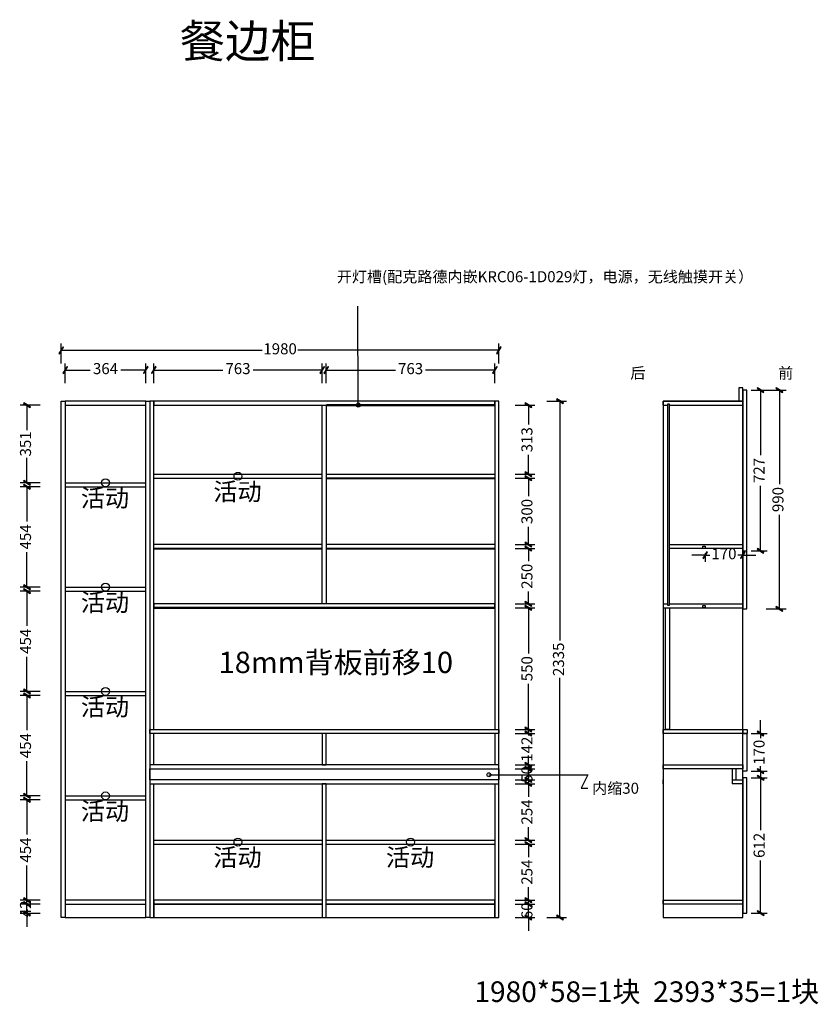
# Model space of a CAD drawing. Units: millimetres. Extents: x 26710 to 33361, y 7255 to 11860.
# Drawn here: x 29747 to 33361, y 7255 to 11708 of the extents above; entities that cross this region are included whole.
import ezdxf

# ---------------------------------------------------------------- set-up
doc = ezdxf.new("R2010")
doc.units = ezdxf.units.MM
for name, color, linetype in [('03文字', 1, 'Continuous'), ('E22-标题', 7, 'ByLayer'), ('活动层板', 7, 'Continuous'), ('背板', 7, 'Continuous')]:
    doc.layers.add(name, color=color, linetype=linetype)
doc.styles.add('AD-DIM', font='stylu.ttf', dxfattribs={"width": 0.7, "bigfont": 'Roman'})
doc.styles.get("Standard").update_dxf_attribs({"font": 'txt', "bigfont": 'gbcbig.shx'})
doc.dimstyles.new('AD-DIM20', dxfattribs={"dimscale": 20, "dimtxt": 2.5, "dimasz": 1.5, "dimexe": 1.5, "dimexo": 1, "dimgap": 1, "dimtad": 0, "dimdec": 1, "dimdsep": 46, "dimtxsty": 'AD-DIM', "dimblk": 'AD-DIM_ARROW', "dimcen": 2.5, "dimadec": 1, "dimazin": 2, "dimtfac": 1, "dimtdec": 1, "dimtix": 1, "dimtmove": 1, "dimatfit": 0, "dimldrblk": 'AD-LDR_ARROW', "dimfxl": 3, "dimfxlon": 1, "dimlwd": -1, "dimlwe": -1, "dimarcsym": 0})

# ---------------------------------------------------------------- blocks, each defined once
blk = doc.blocks.new('活动层板1')
blk.add_circle((0, 0), 18)
at = {"layer": '03文字', "insert": (-111.4, -29.3), "char_height": 80, "attachment_point": 1}
blk.add_mtext_dynamic_manual_height_columns('活动', width=287.481, gutter_width=400, heights=[0], dxfattribs=at)
blk = doc.blocks.new('AD-DIM_ARROW')
at = {"linetype": 'ByBlock', "lineweight": -2}
blk.add_line((0, 0), (-1, 0), dxfattribs=at)
blk.add_lwpolyline([(-0.351, -0.473), (-0.266, -0.526), (0.351, 0.473), (0.266, 0.526)], close=True, dxfattribs=at)
blk = doc.blocks.new('*D37')
at = {"color": 0, "transparency": 16777216}
for p, q in [((29953.2, 10063.2), (29953.2, 10153.2)), ((30317.2, 10063.2), (30317.2, 10153.2)), ((29983.2, 10123.2), (30066.1, 10123.2)), ((30287.2, 10123.2), (30204.2, 10123.2))]:
    blk.add_line(p, q, dxfattribs=at)
at = {"layer": 'Defpoints', "color": 0, "transparency": 16777216}
for p in [(30317.2, 10123.2), (29953.2, 9708.2), (30317.2, 9708.2)]:
    blk.add_point(p, dxfattribs=at)
at = {"color": 0, "transparency": 16777216, "xscale": 30, "yscale": 30, "zscale": 30, "rotation": 180}
blk.add_blockref('AD-DIM_ARROW', (29953.2, 10123.2), dxfattribs=at)
at = {"color": 0, "transparency": 16777216, "xscale": 30, "yscale": 30, "zscale": 30}
blk.add_blockref('AD-DIM_ARROW', (30317.2, 10123.2), dxfattribs=at)
at = {"color": 0, "transparency": 16777216, "insert": (30135.2, 10123.2), "char_height": 50, "attachment_point": 5, "style": 'AD-DIM'}
blk.add_mtext('364', dxfattribs=at)
blk = doc.blocks.new('AD-LDR_ARROW')
blk.add_line((0, 0), (-1, 0))
blk.add_circle((0, 0), 0.3)
blk = doc.blocks.new('*D38')
at = {"color": 0, "transparency": 16777216}
for p, q in [((30353.2, 10063.2), (30353.2, 10153.2)), ((31116.2, 10063.2), (31116.2, 10153.2)), ((30383.2, 10123.2), (30666.5, 10123.2)), ((31086.2, 10123.2), (30802.8, 10123.2))]:
    blk.add_line(p, q, dxfattribs=at)
at = {"layer": 'Defpoints', "color": 0, "transparency": 16777216}
for p in [(31116.2, 10123.2), (30353.2, 9708.2), (31116.2, 9708.2)]:
    blk.add_point(p, dxfattribs=at)
at = {"color": 0, "transparency": 16777216, "xscale": 30, "yscale": 30, "zscale": 30, "rotation": 180}
blk.add_blockref('AD-DIM_ARROW', (30353.2, 10123.2), dxfattribs=at)
at = {"color": 0, "transparency": 16777216, "xscale": 30, "yscale": 30, "zscale": 30}
blk.add_blockref('AD-DIM_ARROW', (31116.2, 10123.2), dxfattribs=at)
at = {"color": 0, "transparency": 16777216, "insert": (30734.7, 10123.2), "char_height": 50, "attachment_point": 5, "style": 'AD-DIM'}
blk.add_mtext('763', dxfattribs=at)
blk = doc.blocks.new('*D39')
at = {"color": 0, "transparency": 16777216}
for p, q in [((31134.2, 10063.2), (31134.2, 10153.2)), ((31897.2, 10063.2), (31897.2, 10153.2)), ((31164.2, 10123.2), (31447.5, 10123.2)), ((31867.2, 10123.2), (31583.8, 10123.2))]:
    blk.add_line(p, q, dxfattribs=at)
at = {"layer": 'Defpoints', "color": 0, "transparency": 16777216}
for p in [(31897.2, 10123.2), (31134.2, 9708.2), (31897.2, 9708.2)]:
    blk.add_point(p, dxfattribs=at)
at = {"color": 0, "transparency": 16777216, "xscale": 30, "yscale": 30, "zscale": 30, "rotation": 180}
blk.add_blockref('AD-DIM_ARROW', (31134.2, 10123.2), dxfattribs=at)
at = {"color": 0, "transparency": 16777216, "xscale": 30, "yscale": 30, "zscale": 30}
blk.add_blockref('AD-DIM_ARROW', (31897.2, 10123.2), dxfattribs=at)
at = {"color": 0, "transparency": 16777216, "insert": (31515.7, 10123.2), "char_height": 50, "attachment_point": 5, "style": 'AD-DIM'}
blk.add_mtext('763', dxfattribs=at)
blk = doc.blocks.new('*D40')
at = {"color": 0, "transparency": 16777216}
for p, q in [((32048.5, 7737.6), (32048.5, 7767.6)), ((31988.5, 7707.6), (32078.5, 7707.6)), ((32048.5, 7647.6), (32048.5, 7707.6)), ((31988.5, 7647.6), (32078.5, 7647.6)), ((32048.5, 7617.6), (32048.5, 7587.6))]:
    blk.add_line(p, q, dxfattribs=at)
at = {"layer": 'Defpoints', "color": 0, "transparency": 16777216}
for p in [(31745.4, 7707.6), (32048.5, 7707.6), (31745.4, 7647.6)]:
    blk.add_point(p, dxfattribs=at)
at = {"color": 0, "transparency": 16777216, "xscale": 30, "yscale": 30, "zscale": 30}
for p, rotation in [((32048.5, 7707.6), 270), ((32048.5, 7647.6), 90)]:
    blk.add_blockref('AD-DIM_ARROW', p, dxfattribs=dict(at, rotation=rotation))
at = {"color": 0, "transparency": 16777216, "insert": (32048.5, 7677.6), "char_height": 50, "attachment_point": 5, "rotation": 90, "style": 'AD-DIM'}
blk.add_mtext('60', dxfattribs=at)
blk = doc.blocks.new('*D41')
at = {"color": 0, "transparency": 16777216}
for p, q in [((31988.5, 7979.6), (32078.5, 7979.6)), ((32048.5, 7949.6), (32048.5, 7920.6)), ((32048.5, 7755.6), (32048.5, 7784.6)), ((31988.5, 7725.6), (32078.5, 7725.6))]:
    blk.add_line(p, q, dxfattribs=at)
at = {"layer": 'Defpoints', "color": 0, "transparency": 16777216}
for p in [(31745.4, 7979.6), (32048.5, 7979.6), (31745.4, 7725.6)]:
    blk.add_point(p, dxfattribs=at)
at = {"color": 0, "transparency": 16777216, "xscale": 30, "yscale": 30, "zscale": 30}
for p, rotation in [((32048.5, 7979.6), 90), ((32048.5, 7725.6), 270)]:
    blk.add_blockref('AD-DIM_ARROW', p, dxfattribs=dict(at, rotation=rotation))
at = {"color": 0, "transparency": 16777216, "insert": (32048.5, 7852.6), "char_height": 50, "attachment_point": 5, "rotation": 90, "style": 'AD-DIM'}
blk.add_mtext('254', dxfattribs=at)
blk = doc.blocks.new('*D42')
at = {"color": 0, "transparency": 16777216}
for p, q in [((31988.5, 8251.6), (32078.5, 8251.6)), ((32048.5, 8221.6), (32048.5, 8192.6)), ((32048.5, 8027.6), (32048.5, 8056.6)), ((31988.5, 7997.6), (32078.5, 7997.6))]:
    blk.add_line(p, q, dxfattribs=at)
at = {"layer": 'Defpoints', "color": 0, "transparency": 16777216}
for p in [(31745.4, 8251.6), (32048.5, 8251.6), (31745.4, 7997.6)]:
    blk.add_point(p, dxfattribs=at)
at = {"color": 0, "transparency": 16777216, "xscale": 30, "yscale": 30, "zscale": 30}
for p, rotation in [((32048.5, 8251.6), 90), ((32048.5, 7997.6), 270)]:
    blk.add_blockref('AD-DIM_ARROW', p, dxfattribs=dict(at, rotation=rotation))
at = {"color": 0, "transparency": 16777216, "insert": (32048.5, 8124.6), "char_height": 50, "attachment_point": 5, "rotation": 90, "style": 'AD-DIM'}
blk.add_mtext('254', dxfattribs=at)
blk = doc.blocks.new('*D43')
at = {"color": 0, "transparency": 16777216}
for p, q in [((32048.5, 8349.6), (32048.5, 8379.6)), ((31988.5, 8319.6), (32078.5, 8319.6)), ((32048.5, 8269.6), (32048.5, 8319.6)), ((31988.5, 8269.6), (32078.5, 8269.6)), ((32048.5, 8239.6), (32048.5, 8209.6))]:
    blk.add_line(p, q, dxfattribs=at)
at = {"layer": 'Defpoints', "color": 0, "transparency": 16777216}
for p in [(31745.4, 8319.6), (32048.5, 8319.6), (31745.4, 8269.6)]:
    blk.add_point(p, dxfattribs=at)
at = {"color": 0, "transparency": 16777216, "xscale": 30, "yscale": 30, "zscale": 30}
for p, rotation in [((32048.5, 8319.6), 270), ((32048.5, 8269.6), 90)]:
    blk.add_blockref('AD-DIM_ARROW', p, dxfattribs=dict(at, rotation=rotation))
at = {"color": 0, "transparency": 16777216, "insert": (32048.5, 8294.6), "char_height": 50, "attachment_point": 5, "rotation": 90, "style": 'AD-DIM'}
blk.add_mtext('50', dxfattribs=at)
blk = doc.blocks.new('*D44')
at = {"color": 0, "transparency": 16777216}
for p, q in [((32048.5, 8509.6), (32048.5, 8539.6)), ((31988.5, 8479.6), (32078.5, 8479.6)), ((32048.5, 8479.6), (32048.5, 8470.9)), ((31988.5, 8337.6), (32078.5, 8337.6)), ((32048.5, 8337.6), (32048.5, 8346.3)), ((32048.5, 8307.6), (32048.5, 8277.6))]:
    blk.add_line(p, q, dxfattribs=at)
at = {"layer": 'Defpoints', "color": 0, "transparency": 16777216}
for p in [(31745.4, 8479.6), (32048.5, 8479.6), (31745.4, 8337.6)]:
    blk.add_point(p, dxfattribs=at)
at = {"color": 0, "transparency": 16777216, "xscale": 30, "yscale": 30, "zscale": 30}
for p, rotation in [((32048.5, 8479.6), 270), ((32048.5, 8337.6), 90)]:
    blk.add_blockref('AD-DIM_ARROW', p, dxfattribs=dict(at, rotation=rotation))
at = {"color": 0, "transparency": 16777216, "insert": (32048.5, 8408.6), "char_height": 50, "attachment_point": 5, "rotation": 90, "style": 'AD-DIM'}
blk.add_mtext('142', dxfattribs=at)
blk = doc.blocks.new('*D45')
at = {"color": 0, "transparency": 16777216}
for p, q in [((31988.5, 9047.6), (32078.5, 9047.6)), ((32048.5, 9017.6), (32048.5, 8841.6)), ((32048.5, 8527.6), (32048.5, 8703.6)), ((31988.5, 8497.6), (32078.5, 8497.6))]:
    blk.add_line(p, q, dxfattribs=at)
at = {"layer": 'Defpoints', "color": 0, "transparency": 16777216}
for p in [(31745.4, 9047.6), (32048.5, 9047.6), (31745.4, 8497.6)]:
    blk.add_point(p, dxfattribs=at)
at = {"color": 0, "transparency": 16777216, "xscale": 30, "yscale": 30, "zscale": 30}
for p, rotation in [((32048.5, 9047.6), 90), ((32048.5, 8497.6), 270)]:
    blk.add_blockref('AD-DIM_ARROW', p, dxfattribs=dict(at, rotation=rotation))
at = {"color": 0, "transparency": 16777216, "insert": (32048.5, 8772.6), "char_height": 50, "attachment_point": 5, "rotation": 90, "style": 'AD-DIM'}
blk.add_mtext('550', dxfattribs=at)
blk = doc.blocks.new('*D46')
at = {"color": 0, "transparency": 16777216}
for p, q in [((31988.5, 9315.6), (32078.5, 9315.6)), ((32048.5, 9285.6), (32048.5, 9259.2)), ((32048.5, 9095.6), (32048.5, 9122)), ((31988.5, 9065.6), (32078.5, 9065.6))]:
    blk.add_line(p, q, dxfattribs=at)
at = {"layer": 'Defpoints', "color": 0, "transparency": 16777216}
for p in [(31897.2, 9315.6), (32048.5, 9315.6), (31745.4, 9065.6)]:
    blk.add_point(p, dxfattribs=at)
at = {"color": 0, "transparency": 16777216, "xscale": 30, "yscale": 30, "zscale": 30}
for p, rotation in [((32048.5, 9315.6), 90), ((32048.5, 9065.6), 270)]:
    blk.add_blockref('AD-DIM_ARROW', p, dxfattribs=dict(at, rotation=rotation))
at = {"color": 0, "transparency": 16777216, "insert": (32048.5, 9190.6), "char_height": 50, "attachment_point": 5, "rotation": 90, "style": 'AD-DIM'}
blk.add_mtext('250', dxfattribs=at)
blk = doc.blocks.new('*D47')
at = {"color": 0, "transparency": 16777216}
for p, q in [((31988.5, 9633.6), (32078.5, 9633.6)), ((32048.5, 9603.6), (32048.5, 9553.3)), ((32048.5, 9363.6), (32048.5, 9413.9)), ((31988.5, 9333.6), (32078.5, 9333.6))]:
    blk.add_line(p, q, dxfattribs=at)
at = {"layer": 'Defpoints', "color": 0, "transparency": 16777216}
for p in [(31897.2, 9633.6), (32048.5, 9633.6), (31897.2, 9333.6)]:
    blk.add_point(p, dxfattribs=at)
at = {"color": 0, "transparency": 16777216, "xscale": 30, "yscale": 30, "zscale": 30}
for p, rotation in [((32048.5, 9633.6), 90), ((32048.5, 9333.6), 270)]:
    blk.add_blockref('AD-DIM_ARROW', p, dxfattribs=dict(at, rotation=rotation))
at = {"color": 0, "transparency": 16777216, "insert": (32048.5, 9483.6), "char_height": 50, "attachment_point": 5, "rotation": 90, "style": 'AD-DIM'}
blk.add_mtext('300', dxfattribs=at)
blk = doc.blocks.new('*D48')
at = {"color": 0, "transparency": 16777216}
for p, q in [((31988.5, 9964.6), (32078.5, 9964.6)), ((32048.5, 9934.6), (32048.5, 9876.5)), ((32048.5, 9681.6), (32048.5, 9739.7)), ((31988.5, 9651.6), (32078.5, 9651.6))]:
    blk.add_line(p, q, dxfattribs=at)
at = {"layer": 'Defpoints', "color": 0, "transparency": 16777216}
for p in [(31745.4, 9964.6), (32048.5, 9964.6), (31897.2, 9651.6)]:
    blk.add_point(p, dxfattribs=at)
at = {"color": 0, "transparency": 16777216, "xscale": 30, "yscale": 30, "zscale": 30}
for p, rotation in [((32048.5, 9964.6), 90), ((32048.5, 9651.6), 270)]:
    blk.add_blockref('AD-DIM_ARROW', p, dxfattribs=dict(at, rotation=rotation))
at = {"color": 0, "transparency": 16777216, "insert": (32048.5, 9808.1), "char_height": 50, "attachment_point": 5, "rotation": 90, "style": 'AD-DIM'}
blk.add_mtext('313', dxfattribs=at)
blk = doc.blocks.new('*D49')
at = {"color": 0, "transparency": 16777216}
for p, q in [((32131.4, 9982.6), (32221.4, 9982.6)), ((32191.4, 9952.6), (32191.4, 8899.5)), ((32191.4, 7677.6), (32191.4, 8730.7)), ((32131.4, 7647.6), (32221.4, 7647.6))]:
    blk.add_line(p, q, dxfattribs=at)
at = {"layer": 'Defpoints', "color": 0, "transparency": 16777216}
for p in [(31720, 9982.6), (31720, 7647.6), (32191.4, 7647.6)]:
    blk.add_point(p, dxfattribs=at)
at = {"color": 0, "transparency": 16777216, "xscale": 30, "yscale": 30, "zscale": 30}
for p, rotation in [((32191.4, 9982.6), 90), ((32191.4, 7647.6), 270)]:
    blk.add_blockref('AD-DIM_ARROW', p, dxfattribs=dict(at, rotation=rotation))
at = {"color": 0, "transparency": 16777216, "insert": (32191.4, 8815.1), "char_height": 50, "attachment_point": 5, "rotation": 90, "style": 'AD-DIM'}
blk.add_mtext('2335', dxfattribs=at)
blk = doc.blocks.new('*D50')
at = {"color": 0, "transparency": 16777216}
for p, q in [((29935.2, 10152.8), (29935.2, 10242.8)), ((31915.2, 10152.8), (31915.2, 10242.8)), ((29965.2, 10212.8), (30844.3, 10212.8)), ((31885.2, 10212.8), (31006, 10212.8))]:
    blk.add_line(p, q, dxfattribs=at)
at = {"layer": 'Defpoints', "color": 0, "transparency": 16777216}
for p in [(29935.2, 10212.8), (29935.2, 9914.5), (31915.2, 9914.5)]:
    blk.add_point(p, dxfattribs=at)
at = {"color": 0, "transparency": 16777216, "xscale": 30, "yscale": 30, "zscale": 30, "rotation": 180}
blk.add_blockref('AD-DIM_ARROW', (29935.2, 10212.8), dxfattribs=at)
at = {"color": 0, "transparency": 16777216, "xscale": 30, "yscale": 30, "zscale": 30}
blk.add_blockref('AD-DIM_ARROW', (31915.2, 10212.8), dxfattribs=at)
at = {"color": 0, "transparency": 16777216, "insert": (30925.2, 10212.8), "char_height": 50, "attachment_point": 5, "style": 'AD-DIM'}
blk.add_mtext('1980', dxfattribs=at)
blk = doc.blocks.new('*D52')
at = {"color": 0, "transparency": 16777216}
for p, q in [((29779.7, 7737.6), (29779.7, 7767.6)), ((29839.7, 7707.6), (29749.7, 7707.6)), ((29779.7, 7665.6), (29779.7, 7707.6)), ((29839.7, 7665.6), (29749.7, 7665.6)), ((29779.7, 7635.6), (29779.7, 7605.6))]:
    blk.add_line(p, q, dxfattribs=at)
at = {"layer": 'Defpoints', "color": 0, "transparency": 16777216}
for p in [(29779.7, 7707.6), (30136.8, 7707.6), (30136.8, 7665.6)]:
    blk.add_point(p, dxfattribs=at)
at = {"color": 0, "transparency": 16777216, "xscale": 30, "yscale": 30, "zscale": 30}
for p, rotation in [((29779.7, 7707.6), 270), ((29779.7, 7665.6), 90)]:
    blk.add_blockref('AD-DIM_ARROW', p, dxfattribs=dict(at, rotation=rotation))
at = {"color": 0, "transparency": 16777216, "insert": (29779.7, 7686.6), "char_height": 50, "attachment_point": 5, "rotation": 90, "style": 'AD-DIM'}
blk.add_mtext('42', dxfattribs=at)
blk = doc.blocks.new('*D53')
at = {"color": 0, "transparency": 16777216}
for p, q in [((29839.7, 8179.6), (29749.7, 8179.6)), ((29779.7, 8149.6), (29779.7, 8022.3)), ((29779.7, 7755.6), (29779.7, 7882.9)), ((29839.7, 7725.6), (29749.7, 7725.6))]:
    blk.add_line(p, q, dxfattribs=at)
at = {"layer": 'Defpoints', "color": 0, "transparency": 16777216}
for p in [(29779.7, 8179.6), (30136.8, 8179.6), (30136.8, 7725.6)]:
    blk.add_point(p, dxfattribs=at)
at = {"color": 0, "transparency": 16777216, "xscale": 30, "yscale": 30, "zscale": 30}
for p, rotation in [((29779.7, 8179.6), 90), ((29779.7, 7725.6), 270)]:
    blk.add_blockref('AD-DIM_ARROW', p, dxfattribs=dict(at, rotation=rotation))
at = {"color": 0, "transparency": 16777216, "insert": (29779.7, 7952.6), "char_height": 50, "attachment_point": 5, "rotation": 90, "style": 'AD-DIM'}
blk.add_mtext('454', dxfattribs=at)
blk = doc.blocks.new('*D54')
at = {"color": 0, "transparency": 16777216}
for p, q in [((29839.7, 8651.6), (29749.7, 8651.6)), ((29779.7, 8621.6), (29779.7, 8494.3)), ((29779.7, 8227.6), (29779.7, 8354.9)), ((29839.7, 8197.6), (29749.7, 8197.6))]:
    blk.add_line(p, q, dxfattribs=at)
at = {"layer": 'Defpoints', "color": 0, "transparency": 16777216}
for p in [(29779.7, 8651.6), (30136.8, 8651.6), (30136.8, 8197.6)]:
    blk.add_point(p, dxfattribs=at)
at = {"color": 0, "transparency": 16777216, "xscale": 30, "yscale": 30, "zscale": 30}
for p, rotation in [((29779.7, 8651.6), 90), ((29779.7, 8197.6), 270)]:
    blk.add_blockref('AD-DIM_ARROW', p, dxfattribs=dict(at, rotation=rotation))
at = {"color": 0, "transparency": 16777216, "insert": (29779.7, 8424.6), "char_height": 50, "attachment_point": 5, "rotation": 90, "style": 'AD-DIM'}
blk.add_mtext('454', dxfattribs=at)
blk = doc.blocks.new('*D55')
at = {"color": 0, "transparency": 16777216}
for p, q in [((29839.7, 9123.6), (29749.7, 9123.6)), ((29779.7, 9093.6), (29779.7, 8966.3)), ((29779.7, 8699.6), (29779.7, 8826.9)), ((29839.7, 8669.6), (29749.7, 8669.6))]:
    blk.add_line(p, q, dxfattribs=at)
at = {"layer": 'Defpoints', "color": 0, "transparency": 16777216}
for p in [(29779.7, 9123.6), (30136.8, 9123.6), (30136.8, 8669.6)]:
    blk.add_point(p, dxfattribs=at)
at = {"color": 0, "transparency": 16777216, "xscale": 30, "yscale": 30, "zscale": 30}
for p, rotation in [((29779.7, 9123.6), 90), ((29779.7, 8669.6), 270)]:
    blk.add_blockref('AD-DIM_ARROW', p, dxfattribs=dict(at, rotation=rotation))
at = {"color": 0, "transparency": 16777216, "insert": (29779.7, 8896.6), "char_height": 50, "attachment_point": 5, "rotation": 90, "style": 'AD-DIM'}
blk.add_mtext('454', dxfattribs=at)
blk = doc.blocks.new('*D56')
at = {"color": 0, "transparency": 16777216}
for p, q in [((29839.7, 9595.6), (29749.7, 9595.6)), ((29779.7, 9565.6), (29779.7, 9438.3)), ((29779.7, 9171.6), (29779.7, 9298.9)), ((29839.7, 9141.6), (29749.7, 9141.6))]:
    blk.add_line(p, q, dxfattribs=at)
at = {"layer": 'Defpoints', "color": 0, "transparency": 16777216}
for p in [(29779.7, 9595.6), (30136.8, 9595.6), (30136.8, 9141.6)]:
    blk.add_point(p, dxfattribs=at)
at = {"color": 0, "transparency": 16777216, "xscale": 30, "yscale": 30, "zscale": 30}
for p, rotation in [((29779.7, 9595.6), 90), ((29779.7, 9141.6), 270)]:
    blk.add_blockref('AD-DIM_ARROW', p, dxfattribs=dict(at, rotation=rotation))
at = {"color": 0, "transparency": 16777216, "insert": (29779.7, 9368.6), "char_height": 50, "attachment_point": 5, "rotation": 90, "style": 'AD-DIM'}
blk.add_mtext('454', dxfattribs=at)
blk = doc.blocks.new('*D57')
at = {"color": 0, "transparency": 16777216}
for p, q in [((29839.7, 9964.6), (29749.7, 9964.6)), ((29779.7, 9934.6), (29779.7, 9851.8)), ((29779.7, 9643.6), (29779.7, 9726.4)), ((29839.7, 9613.6), (29749.7, 9613.6))]:
    blk.add_line(p, q, dxfattribs=at)
at = {"layer": 'Defpoints', "color": 0, "transparency": 16777216}
for p in [(29779.7, 9964.6), (30136.8, 9964.6), (30136.8, 9613.6)]:
    blk.add_point(p, dxfattribs=at)
at = {"color": 0, "transparency": 16777216, "xscale": 30, "yscale": 30, "zscale": 30}
for p, rotation in [((29779.7, 9964.6), 90), ((29779.7, 9613.6), 270)]:
    blk.add_blockref('AD-DIM_ARROW', p, dxfattribs=dict(at, rotation=rotation))
at = {"color": 0, "transparency": 16777216, "insert": (29779.7, 9789.1), "char_height": 50, "attachment_point": 5, "rotation": 90, "style": 'AD-DIM'}
blk.add_mtext('351', dxfattribs=at)
blk = doc.blocks.new('*D94')
at = {"color": 0, "transparency": 16777216}
for p, q in [((33098.9, 8509.6), (33098.9, 8539.6)), ((33056.5, 8479.6), (33128.9, 8479.6)), ((33098.9, 8479.6), (33098.9, 8458.1)), ((33098.9, 8309.6), (33098.9, 8331.1)), ((33056.5, 8309.6), (33128.9, 8309.6)), ((33098.9, 8279.6), (33098.9, 8249.6))]:
    blk.add_line(p, q, dxfattribs=at)
at = {"layer": 'Defpoints', "color": 0, "transparency": 16777216}
for p in [(33036.5, 8479.6), (33098.9, 8479.6), (33036.5, 8309.6)]:
    blk.add_point(p, dxfattribs=at)
at = {"color": 0, "transparency": 16777216, "xscale": 30, "yscale": 30, "zscale": 30}
for p, rotation in [((33098.9, 8479.6), 270), ((33098.9, 8309.6), 90)]:
    blk.add_blockref('AD-DIM_ARROW', p, dxfattribs=dict(at, rotation=rotation))
at = {"color": 0, "transparency": 16777216, "insert": (33098.9, 8394.6), "char_height": 50, "attachment_point": 5, "rotation": 90, "style": 'AD-DIM'}
blk.add_mtext('170', dxfattribs=at)
blk = doc.blocks.new('*D95')
at = {"color": 0, "transparency": 16777216}
for p, q in [((33056.5, 8279.6), (33129.2, 8279.6)), ((33099.2, 8249.6), (33099.2, 8041.7)), ((33099.2, 7697.6), (33099.2, 7905.5)), ((33056.5, 7667.6), (33129.2, 7667.6))]:
    blk.add_line(p, q, dxfattribs=at)
at = {"layer": 'Defpoints', "color": 0, "transparency": 16777216}
for p in [(33036.5, 8279.6), (33036.5, 7667.6), (33099.2, 7667.6)]:
    blk.add_point(p, dxfattribs=at)
at = {"color": 0, "transparency": 16777216, "xscale": 30, "yscale": 30, "zscale": 30}
for p, rotation in [((33099.2, 8279.6), 90), ((33099.2, 7667.6), 270)]:
    blk.add_blockref('AD-DIM_ARROW', p, dxfattribs=dict(at, rotation=rotation))
at = {"color": 0, "transparency": 16777216, "insert": (33099.2, 7973.6), "char_height": 50, "attachment_point": 5, "rotation": 90, "style": 'AD-DIM'}
blk.add_mtext('612', dxfattribs=at)
blk = doc.blocks.new('*D96')
at = {"color": 0, "transparency": 16777216}
for p, q in [((33056.5, 10032.6), (33128.9, 10032.6)), ((33098.9, 10002.6), (33098.9, 9738)), ((33098.9, 9335.6), (33098.9, 9600.2)), ((33056.5, 9305.6), (33128.9, 9305.6))]:
    blk.add_line(p, q, dxfattribs=at)
at = {"layer": 'Defpoints', "color": 0, "transparency": 16777216}
for p in [(33036.5, 10032.6), (33098.9, 10032.6), (33036.5, 9305.6)]:
    blk.add_point(p, dxfattribs=at)
at = {"color": 0, "transparency": 16777216, "xscale": 30, "yscale": 30, "zscale": 30}
for p, rotation in [((33098.9, 10032.6), 90), ((33098.9, 9305.6), 270)]:
    blk.add_blockref('AD-DIM_ARROW', p, dxfattribs=dict(at, rotation=rotation))
at = {"color": 0, "transparency": 16777216, "insert": (33098.9, 9669.1), "char_height": 50, "attachment_point": 5, "rotation": 90, "style": 'AD-DIM'}
blk.add_mtext('727', dxfattribs=at)
blk = doc.blocks.new('*D97')
at = {"color": 0, "transparency": 16777216}
for p, q in [((32818.5, 9286), (32788.5, 9286)), ((32848.5, 9295.6), (32848.5, 9256)), ((32848.5, 9286), (32870.1, 9286)), ((33018.5, 9286), (32997, 9286)), ((33018.5, 9286), (33018.5, 9256)), ((33048.5, 9286), (33078.5, 9286))]:
    blk.add_line(p, q, dxfattribs=at)
at = {"layer": 'Defpoints', "color": 0, "transparency": 16777216}
for p in [(32848.5, 9315.6), (33018.5, 9305.6), (33018.5, 9286)]:
    blk.add_point(p, dxfattribs=at)
at = {"color": 0, "transparency": 16777216, "xscale": 30, "yscale": 30, "zscale": 30}
blk.add_blockref('AD-DIM_ARROW', (32848.5, 9286), dxfattribs=at)
at = {"color": 0, "transparency": 16777216, "xscale": 30, "yscale": 30, "zscale": 30, "rotation": 180}
blk.add_blockref('AD-DIM_ARROW', (33018.5, 9286), dxfattribs=at)
at = {"color": 0, "transparency": 16777216, "insert": (32933.5, 9286), "char_height": 50, "attachment_point": 5, "style": 'AD-DIM'}
blk.add_mtext('170', dxfattribs=at)
blk = doc.blocks.new('*D103')
at = {"color": 0, "transparency": 16777216}
for p, q in [((33124.3, 10032.6), (33214.3, 10032.6)), ((33184.3, 10002.6), (33184.3, 9607.1)), ((33184.3, 9072.6), (33184.3, 9468.1)), ((33124.3, 9042.6), (33214.3, 9042.6))]:
    blk.add_line(p, q, dxfattribs=at)
at = {"layer": 'Defpoints', "color": 0, "transparency": 16777216}
for p in [(33036.5, 10032.6), (33184.3, 10032.6), (33036.5, 9042.6)]:
    blk.add_point(p, dxfattribs=at)
at = {"color": 0, "transparency": 16777216, "xscale": 30, "yscale": 30, "zscale": 30}
for p, rotation in [((33184.3, 10032.6), 90), ((33184.3, 9042.6), 270)]:
    blk.add_blockref('AD-DIM_ARROW', p, dxfattribs=dict(at, rotation=rotation))
at = {"color": 0, "transparency": 16777216, "insert": (33184.3, 9537.6), "char_height": 50, "attachment_point": 5, "rotation": 90, "style": 'AD-DIM'}
blk.add_mtext('990', dxfattribs=at)

msp = doc.modelspace()

# ---------------------------------------------------------------- linework, layer by layer
for p, q in [((32658.54, 9982.62), (33018.54, 9982.62)), ((32658.54, 9964.62), (32658.54, 9982.62)), ((33018.54, 9982.62), (33018.54, 9964.62)), ((32658.54, 9964.62), (32678.54, 9964.62)), ((32687.54, 9964.62), (33018.54, 9964.62)), ((29953.15, 9595.59), (30317.15, 9595.59)), ((31116.15, 9333.59), (30353.15, 9333.59)), ((31116.15, 9315.59), (30353.15, 9315.59)), ((31897.15, 9333.59), (31134.15, 9333.59)), ((31897.15, 9315.59), (31134.15, 9315.59)), ((32658.54, 9333.59), (32658.54, 9315.59)), ((32687.54, 9333.59), (33018.54, 9333.59)), ((33018.54, 9315.59), (32687.54, 9315.59)), ((33018.54, 9315.59), (33018.54, 9333.59)), ((29953.15, 9123.59), (30317.15, 9123.59)), ((32658.54, 9065.59), (32658.54, 9047.59)), ((32658.54, 9065.59), (32678.54, 9065.59)), ((32658.54, 9047.59), (33018.54, 9047.59)), ((32687.54, 9065.59), (33018.54, 9065.59)), ((33018.54, 9047.59), (33018.54, 9065.59)), ((29953.15, 8651.59), (30317.15, 8651.59)), ((32970.54, 8269.59), (32970.54, 8251.59)), ((29953.15, 8179.59), (30317.15, 8179.59))]:
    msp.add_line(p, q)
for points in [[(33018.54, 10042.62), (33000.54, 10042.62), (33000.54, 9982.62), (33018.54, 9982.62)], [(33018.54, 9305.59), (33036.54, 9305.59), (33036.54, 10032.62), (33018.54, 10032.62)], [(29935.15, 9982.59), (29953.15, 9982.59), (29953.15, 7647.59), (29935.15, 7647.59)], [(29953.15, 9964.59), (30317.15, 9964.59), (30317.15, 9982.59), (29953.15, 9982.59)], [(30317.15, 9982.59), (30335.15, 9982.59), (30335.15, 7647.59), (30317.15, 7647.59)], [(30353.15, 9964.59), (31897.15, 9964.59), (31897.15, 9982.59), (30353.15, 9982.59)], [(32658.54, 7647.59), (33018.54, 7647.59), (33018.54, 9982.62), (32658.54, 9982.62)], [(31116.15, 9964.59), (31134.15, 9964.59), (31134.15, 9065.59), (31116.15, 9065.59)], [(30353.15, 9047.59), (31897.15, 9047.59), (31897.15, 9065.59), (30353.15, 9065.59)], [(32668.54, 9047.59), (32686.54, 9047.59), (32686.54, 8497.59), (32668.54, 8497.59)], [(30335.15, 8497.59), (31915.15, 8497.59), (31915.15, 8479.59), (30335.15, 8479.59)], [(31134.15, 8479.59), (31116.15, 8479.59), (31116.15, 8337.59), (31134.15, 8337.59)], [(32658.54, 8497.59), (33018.54, 8497.59), (33018.54, 8479.59), (32658.54, 8479.59)], [(32658.54, 8497.59), (33038.54, 8497.59), (33038.54, 8479.59), (32658.54, 8479.59)], [(33018.54, 8479.59), (33036.54, 8479.59), (33036.54, 8309.59), (33018.54, 8309.59)], [(30335.15, 8319.59), (31915.15, 8319.59), (31915.15, 8337.59), (30335.15, 8337.59)], [(32658.54, 8337.59), (33018.54, 8337.59), (33018.54, 8319.59), (32658.54, 8319.59)], [(30335.15, 8319.59), (31915.15, 8319.59), (31915.15, 8269.59), (30335.15, 8269.59)], [(32988.54, 8319.59), (32970.54, 8319.59), (32970.54, 8269.59), (32988.54, 8269.59)], [(30335.15, 8251.59), (31915.15, 8251.59), (31915.15, 8269.59), (30335.15, 8269.59)], [(31134.15, 8251.59), (31116.15, 8251.59), (31116.15, 7647.59), (31134.15, 7647.59)], [(33018.54, 7667.59), (33036.54, 7667.59), (33036.54, 8279.59), (33018.54, 8279.59)], [(29953.15, 7707.59), (30317.15, 7707.59), (30317.15, 7725.59), (29953.15, 7725.59)], [(32658.54, 7725.59), (33018.54, 7725.59), (33018.54, 7707.59), (32658.54, 7707.59)]]:
    msp.add_lwpolyline(points, close=True)
at = {"color": 5}
msp.add_lwpolyline([(33018.54, 9042.59), (33036.54, 9042.59), (33036.54, 10032.62), (33018.54, 10032.62)], close=True, dxfattribs=at)
for points in [[(30353.15, 8497.59), (30353.15, 9982.59), (30335.15, 9982.59), (30335.15, 7647.59), (30353.15, 7647.59), (30353.15, 8251.59)], [(31897.15, 8251.59), (31897.15, 7647.59), (31915.15, 7647.59), (31915.15, 9982.59), (31897.15, 9982.59), (31897.15, 8497.59)], [(30353.15, 8337.59), (30353.15, 8479.59)], [(31897.15, 8479.59), (31897.15, 8337.59)], [(32658.54, 8251.59), (32658.54, 8269.59)], [(32970.54, 8269.59), (33018.54, 8269.59), (33018.54, 8251.59), (32970.54, 8251.59)], [(31116.15, 7725.59), (30353.15, 7725.59), (30353.15, 7707.59), (31116.15, 7707.59)], [(31116.15, 7707.59), (30353.15, 7707.59), (30353.15, 7647.59), (31897.15, 7647.59), (31897.15, 7707.59), (31134.15, 7707.59)], [(31134.15, 7707.59), (31897.15, 7707.59), (31897.15, 7725.59), (31134.15, 7725.59)], [(29953.15, 7665.59), (29953.15, 7647.59), (30317.15, 7647.59), (30317.15, 7665.59)]]:
    msp.add_lwpolyline(points)
at = {"color": 1, "const_width": 10}
for points in [[(31134.15, 9964.59), (31897.15, 9964.59)], [(31134.15, 9633.59), (31897.15, 9633.59)], [(30353.15, 9315.59), (31116.15, 9315.59)], [(31134.15, 9315.59), (31897.15, 9315.59)], [(30353.15, 9047.59), (31897.15, 9047.59)]]:
    msp.add_lwpolyline(points, dxfattribs=at)
at = {"color": 1}
for points in [[(32848.54, 9315.59), (32838.54, 9315.59), (32838.54, 9326.59), (32848.54, 9326.59)], [(32848.54, 9047.59), (32838.54, 9047.59), (32838.54, 9058.59), (32848.54, 9058.59)]]:
    msp.add_lwpolyline(points, close=True, dxfattribs=at)
at = {"layer": '活动层板'}
for p, q in [((30353.15, 9651.59), (31116.15, 9651.59)), ((30353.15, 9633.59), (31116.15, 9633.59)), ((31134.15, 9651.59), (31897.15, 9651.59)), ((31134.15, 9633.59), (31897.15, 9633.59)), ((29953.15, 9613.59), (30317.15, 9613.59)), ((29953.15, 9141.59), (30317.15, 9141.59)), ((29953.15, 8669.59), (30317.15, 8669.59)), ((29953.15, 8197.59), (30317.15, 8197.59)), ((30353.15, 7997.59), (31116.15, 7997.59)), ((30353.15, 7979.59), (31116.15, 7979.59)), ((31134.15, 7997.59), (31897.15, 7997.59)), ((31134.15, 7979.59), (31897.15, 7979.59))]:
    msp.add_line(p, q, dxfattribs=at)
at = {"layer": '背板'}
msp.add_lwpolyline([(32678.54, 9969.62), (32678.54, 9060.59), (32687.54, 9060.59), (32687.54, 9969.62)], close=True, dxfattribs=at)

# ---------------------------------------------------------------- block references
for p in [(30135.15, 9613.59), (30734.65, 9642.59), (30135.15, 9141.59), (30135.15, 8669.59), (30135.15, 8197.59), (30734.65, 7988.59), (31515.65, 7988.59)]:
    msp.add_blockref('活动层板1', p)

# ---------------------------------------------------------------- texts
at = {"char_height": 50, "attachment_point": 1, "style": 'AD-DIM'}
for s, insert, width in [('{\\fSimSun|b0|i0|c134|p2;开灯槽}({\\fSimSun|b0|i0|c134|p2;配克路德内嵌}KRC06-1D029{\\fSimSun|b0|i0|c134|p2;灯，电源，无线触摸开关）}', (31181.91, 10570.32), 846.6168), ('{\\fSimSun|b0|i0|c134|p2;后}', (32510.12, 10134.57), 846.6168), ('{\\fSimSun|b0|i0|c134|p2;前}', (33178.83, 10134.57), 846.6168), ('内缩30', (32337.06, 8256.95), 80)]:
    msp.add_mtext(s, dxfattribs=dict(at, insert=insert, width=width))
at = {"layer": 'E22-标题', "attachment_point": 5}
for s, insert, char_height in [('{\\fMicrosoft YaHei|b0|i0|c134|p34;餐边柜}', (30778.41, 11610.73), 150), ('{\\fMicrosoft YaHei|b0|i0|c134|p34;18mm背板前移10}', (31177.33, 8801.06), 96.3197), ('{\\fMicrosoft YaHei|b0|i0|c134|p34;1980*58=1块  2393*35=1块}', (32584.5, 7311.9), 93.2667)]:
    msp.add_mtext(s, dxfattribs=dict(at, insert=insert, char_height=char_height))

# ---------------------------------------------------------------- dimensions: what is measured, and where the dimension line sits
for base, p1, p2, picture, middle in [((29935.15, 10212.76), (31915.15, 9914.5), (29935.15, 9914.5), '*D50', (30925.15, 10212.76)), ((30317.15, 10123.16), (29953.15, 9708.21), (30317.15, 9708.21), '*D37', (30135.15, 10123.16)), ((31116.15, 10123.16), (30353.15, 9708.21), (31116.15, 9708.21), '*D38', (30734.65, 10123.16)), ((31897.15, 10123.16), (31134.15, 9708.21), (31897.15, 9708.21), '*D39', (31515.65, 10123.16)), ((33018.54, 9285.96), (32848.54, 9315.59), (33018.54, 9305.59), '*D97', (32933.54, 9285.96))]:
    dim = msp.add_linear_dim(base=base, p1=p1, p2=p2, dimstyle='AD-DIM20')
    dim.commit()
    dim.dimension.update_dxf_attribs({"geometry": picture, "text_midpoint": middle})
for base, p1, p2, picture, middle in [((33098.88, 10032.62), (33036.54, 9305.59), (33036.54, 10032.62), '*D96', (33098.88, 9669.1)), ((33184.26, 10032.62), (33036.54, 9042.59), (33036.54, 10032.62), '*D103', (33184.26, 9537.6)), ((29779.69, 9964.59), (30136.76, 9613.59), (30136.76, 9964.59), '*D57', (29779.69, 9789.09)), ((32191.44, 7647.59), (31720, 9982.62), (31720, 7647.59), '*D49', (32191.44, 8815.1)), ((32048.52, 9964.59), (31897.15, 9651.59), (31745.36, 9964.59), '*D48', (32048.52, 9808.09)), ((32048.52, 9633.59), (31897.15, 9333.59), (31897.15, 9633.59), '*D47', (32048.52, 9483.59)), ((29779.69, 9595.59), (30136.76, 9141.59), (30136.76, 9595.59), '*D56', (29779.69, 9368.59)), ((32048.52, 9315.59), (31745.36, 9065.59), (31897.15, 9315.59), '*D46', (32048.52, 9190.59)), ((29779.69, 9123.59), (30136.76, 8669.59), (30136.76, 9123.59), '*D55', (29779.69, 8896.59)), ((32048.52, 9047.59), (31745.36, 8497.59), (31745.36, 9047.59), '*D45', (32048.52, 8772.59)), ((29779.69, 8651.59), (30136.76, 8197.59), (30136.76, 8651.59), '*D54', (29779.69, 8424.59)), ((32048.52, 8479.59), (31745.36, 8337.59), (31745.36, 8479.59), '*D44', (32048.52, 8408.59)), ((33098.88, 8479.59), (33036.54, 8309.59), (33036.54, 8479.59), '*D94', (33098.88, 8394.59)), ((32048.52, 8319.59), (31745.36, 8269.59), (31745.36, 8319.59), '*D43', (32048.52, 8294.59)), ((33099.15, 7667.59), (33036.54, 8279.59), (33036.54, 7667.59), '*D95', (33099.15, 7973.59)), ((32048.52, 8251.59), (31745.36, 7997.59), (31745.36, 8251.59), '*D42', (32048.52, 8124.59)), ((29779.69, 8179.59), (30136.76, 7725.59), (30136.76, 8179.59), '*D53', (29779.69, 7952.59)), ((32048.52, 7979.59), (31745.36, 7725.59), (31745.36, 7979.59), '*D41', (32048.52, 7852.59)), ((29779.69, 7707.59), (30136.76, 7665.59), (30136.76, 7707.59), '*D52', (29779.69, 7686.59)), ((32048.52, 7707.59), (31745.36, 7647.59), (31745.36, 7707.59), '*D40', (32048.52, 7677.59))]:
    dim = msp.add_linear_dim(base=base, p1=p1, p2=p2, angle=90, dimstyle='AD-DIM20')
    dim.commit()
    dim.dimension.update_dxf_attribs({"geometry": picture, "text_midpoint": middle})

# ---------------------------------------------------------------- leaders
msp.add_leader([(31279.07, 9964.59), (31277.68, 10412.4)], dimstyle='AD-DIM20', override={"dimgap": 1, "dimtad": 0})
at = {"annotation_type": 0, "has_hookline": 1, "hookline_direction": 0, "text_width": 64.64}
msp.add_leader([(31870.03, 8292.68), (32317.06, 8292.68), (32287.06, 8231.95), (32317.06, 8231.95)], dimstyle='AD-DIM20', override={"dimgap": 1, "dimtad": 0}, dxfattribs=at)

doc.saveas('drawing.dxf')
